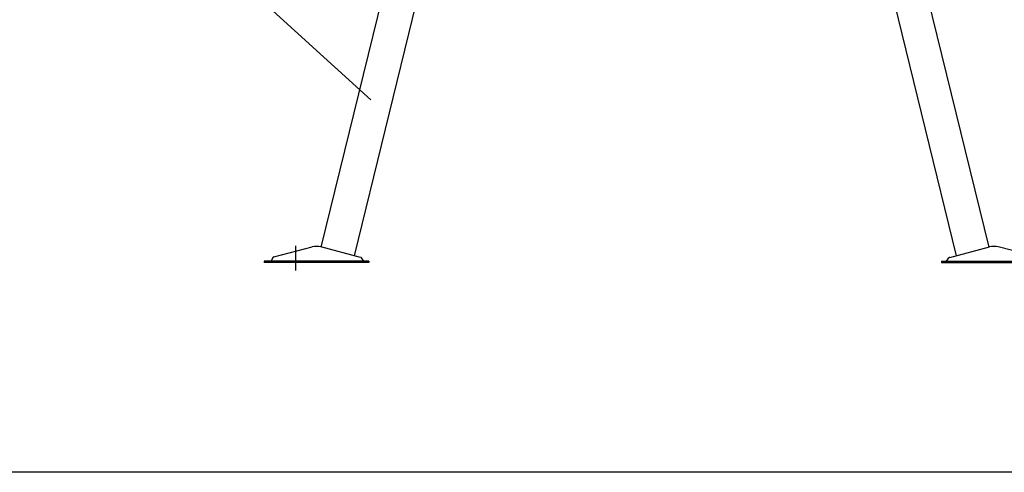
# Model space of a CAD drawing. Units: millimetres. Extents: x -3880 to 4044, y -2800 to 2778.
# Drawn here: x -255 to 1156, y -2800 to -2152 of the extents above; entities that cross this region are included whole.
import ezdxf

# ---------------------------------------------------------------- set-up
doc = ezdxf.new("R2010")
doc.units = ezdxf.units.MM
doc.header["$LTSCALE"] = 5
doc.linetypes.add('CENTER', pattern=[50.8, 31.75, -6.35, 6.35, -6.35])
for name, color, linetype in [('ZUWAKU', 7, 'Continuous'), ('寸法', 7, 'Continuous'), ('脚', 7, 'Continuous'), ('脚皿', 7, 'Continuous')]:
    doc.layers.add(name, color=color, linetype=linetype)
doc.styles.add('dcStyle0', font='txt.shx', dxfattribs={"width": 0.666667, "bigfont": 'bigfont'})
doc.dimstyles.new('dc_Rotated', dxfattribs={"dimtxt": 60, "dimasz": 60.000038, "dimexe": 20, "dimexo": 20, "dimgap": 20, "dimtad": 3, "dimdsep": 46, "dimtxsty": 'dcStyle0', "dimblk1": 'OPEN30', "dimblk2": 'OPEN30', "dimsah": 1, "dimcen": 0.09, "dimclrd": 4, "dimclre": 4, "dimclrt": 2, "dimadec": 0, "dimazin": 2, "dimtfac": 1, "dimtdec": 4, "dimtmove": 0, "dimatfit": 3, "dimfxl": 1, "dimarcsym": 0})

# ---------------------------------------------------------------- blocks, each defined once
blk = doc.blocks.new('_OPEN30')
at = {"color": 0, "linetype": 'ByBlock', "lineweight": -2}
for p, q in [((-1, 0.267949), (0, 0)), ((0, 0), (-1, -0.267949)), ((0, 0), (-1, 0))]:
    blk.add_line(p, q, dxfattribs=at)
blk = doc.blocks.new('*D20')
at = {"layer": '寸法', "color": 4, "linetype": 'Continuous', "lineweight": 25}
for p, q in [((911, -1323.3), (1314.3, -1323.3)), ((1294.3, -1323.3), (1294.3, -2499.3)), ((1236.3, -2499.3), (1314.3, -2499.3))]:
    blk.add_line(p, q, dxfattribs=at)
at = {"layer": '寸法', "color": 4, "xscale": 60.00005615230571, "yscale": 59.99978736447287}
for p, rotation in [((1294.3, -1323.3), 90), ((1294.3, -2499.3), 270)]:
    blk.add_blockref('_OPEN30', p, dxfattribs=dict(at, rotation=rotation))
at = {"layer": '寸法', "color": 2, "insert": (1274.3, -1911.3), "char_height": 60, "width": 315, "attachment_point": 8, "rotation": 90, "style": 'dcStyle0'}
blk.add_mtext('\\T1.00;1176', dxfattribs=at)
blk = doc.blocks.new('DC_GROUP_HT-1000L型(長脚)_47')
at = {"layer": '脚皿', "color": 3, "linetype": 'Continuous', "lineweight": 25}
for p, q in [((109.5, -2491.1), (164.5, -2477.1)), ((234, -2492.2), (177, -2477.2)), ((108.3, -2492.2), (105.7, -2497.3)), ((238.7, -2497.3), (235.1, -2492.9)), ((245.7, -2497.3), (95.7, -2497.3)), ((95.7, -2497.3), (95.7, -2499.3)), ((245.7, -2499.3), (95.7, -2499.3)), ((245.7, -2497.3), (245.7, -2499.3))]:
    blk.add_line(p, q, dxfattribs=at)
at = {"layer": '脚皿', "color": 4, "linetype": 'CENTER', "lineweight": 25}
blk.add_line((140.7, -2475.7), (140.7, -2511), dxfattribs=at)
at = {"layer": '脚皿', "color": 3, "linetype": 'Continuous', "lineweight": 25}
for centre, radius, start, end in [((170.7, -2501.3), 25, 75.248, 104.2959), ((110, -2493.1), 2, 104.2959, 153.4349), ((233.5, -2494.1), 2, 38.6598, 75.248)]:
    blk.add_arc(centre, radius, start, end, dxfattribs=at)
blk = doc.blocks.new('DC_GROUP_HT-1000L型(長脚)_50')
at = {"layer": '脚皿', "color": 3, "linetype": 'Continuous', "lineweight": 25}
for p, q in [((1077.9, -2492.2), (1134.9, -2477.2)), ((1202.4, -2491.1), (1147.4, -2477.1)), ((1073.3, -2497.3), (1076.8, -2492.9)), ((1203.7, -2492.2), (1206.3, -2497.3)), ((1066.3, -2497.3), (1216.3, -2497.3)), ((1066.3, -2497.3), (1066.3, -2499.3)), ((1066.3, -2499.3), (1216.3, -2499.3)), ((1216.3, -2497.3), (1216.3, -2499.3))]:
    blk.add_line(p, q, dxfattribs=at)
at = {"layer": '脚皿', "color": 4, "linetype": 'CENTER', "lineweight": 25}
blk.add_line((1171.3, -2475.7), (1171.3, -2511), dxfattribs=at)
at = {"layer": '脚皿', "color": 3, "linetype": 'Continuous', "lineweight": 25}
for centre, radius, start, end in [((1141.3, -2501.3), 25, 75.7041, 104.752), ((1078.4, -2494.1), 2, 104.752, 141.3402), ((1201.9, -2493.1), 2, 26.5651, 75.7041)]:
    blk.add_arc(centre, radius, start, end, dxfattribs=at)

msp = doc.modelspace()

# ---------------------------------------------------------------- linework, layer by layer
at = {"layer": 'ZUWAKU', "color": 5, "linetype": 'Continuous', "lineweight": 25}
msp.add_line((3943.333, -2800), (-3880, -2800), dxfattribs=at)
at = {"layer": '寸法', "color": 4, "linetype": 'Continuous', "lineweight": 25}
msp.add_line((76.987, -2110.411), (248.788, -2266.151), dxfattribs=at)
at = {"layer": '脚', "color": 3, "linetype": 'Continuous', "lineweight": 25}
for p, q in [((177.653, -2477.336), (429.977, -1444.99)), ((1134.273, -2477.336), (880.599, -1439.465)), ((313.351, -2126.841), (224.658, -2489.713)), ((998.575, -2126.841), (1087.268, -2489.713))]:
    msp.add_line(p, q, dxfattribs=at)

# ---------------------------------------------------------------- block references
at = {"layer": '脚皿', "linetype": 'Continuous'}
for name in ['DC_GROUP_HT-1000L型(長脚)_47', 'DC_GROUP_HT-1000L型(長脚)_50']:
    msp.add_blockref(name, (0, 0), dxfattribs=at)

# ---------------------------------------------------------------- dimensions: what is measured, and where the dimension line sits
at = {"layer": '寸法', "linetype": 'Continuous', "lineweight": 13}
dim = msp.add_linear_dim(base=(1294.286, -2499.348), p1=(890.963, -1323.348), p2=(1216.263, -2499.348), angle=90, text='1176', dimstyle='dc_Rotated', override={"dimtxt": 60, "dimasz": 60.000038, "dimexe": 20, "dimexo": 20, "dimgap": 20, "dimtad": 3, "dimtih": 0, "dimtoh": 0, "dimdec": 2, "dimzin": 8, "dimtxsty": 'dcStyle0', "dimblk1": 'OPEN30', "dimblk2": 'OPEN30', "dimsah": 1, "dimclrd": 4, "dimclre": 4, "dimclrt": 2, "dimazin": 2, "dimtofl": 1, "dimtolj": 0, "dimtzin": 8, "dimarcsym": 1}, dxfattribs=at)
dim.commit()
dim.dimension.update_dxf_attribs({"geometry": '*D20', "text_midpoint": (1294.286, -1911.348), "dimtype": 160})

doc.saveas('drawing.dxf')
